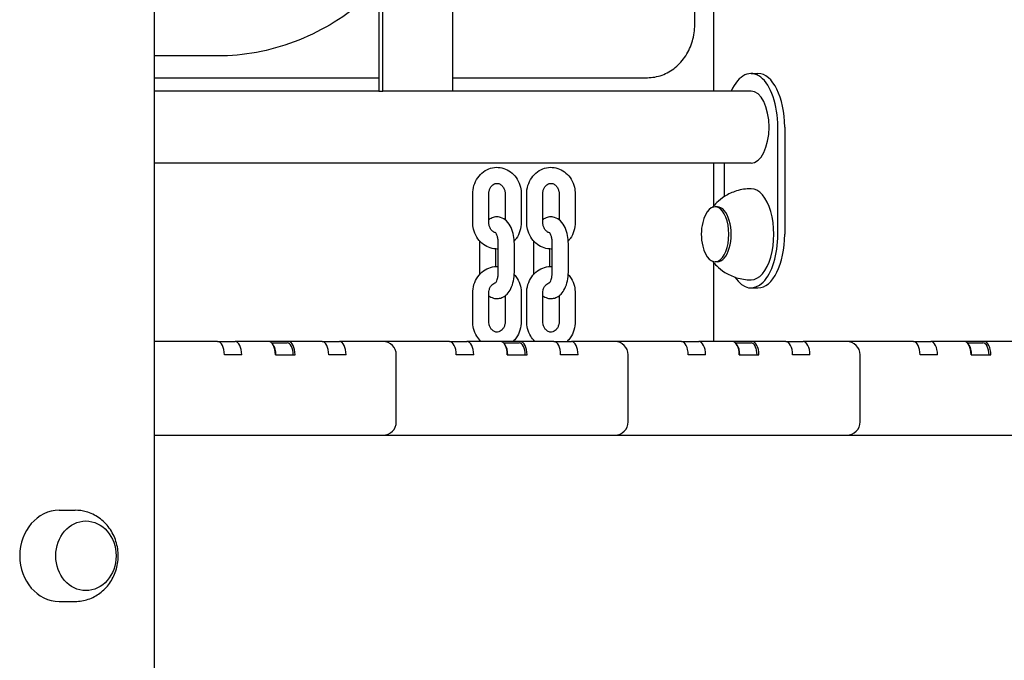
# Model space of a CAD drawing. Units: millimetres. Extents: x 1239 to 23558, y 1197 to 30541.
# Drawn here: x 5802 to 6170, y 23218 to 23457 of the extents above; entities that cross this region are included whole.
import ezdxf

# ---------------------------------------------------------------- set-up
doc = ezdxf.new("R2010")
doc.units = ezdxf.units.MM
doc.layers.add('Widoczne (ISO)', color=5, linetype='Continuous')

msp = doc.modelspace()

# ---------------------------------------------------------------- linework, layer by layer
at = {"layer": 'Widoczne (ISO)'}
for p, q in [((5852.643, 22552.288), (5852.643, 25022.288)), ((6061.444, 23430.738), (6061.444, 24110.226)), ((6054.393, 23455.738), (6054.393, 24088.356)), ((5936.412, 23469.668), (5936.412, 23430.738)), ((5937.912, 23430.738), (5937.912, 23470.738)), ((5963.893, 23470.738), (5963.893, 23430.738)), ((5875.952, 23443.838), (5852.643, 23443.838)), ((5852.643, 23435.738), (5936.412, 23435.738)), ((5963.893, 23435.738), (6036.67, 23435.738)), ((6075.373, 23437.288), (6077.971, 23437.288)), ((5936.412, 23430.738), (5852.643, 23430.738)), ((5936.412, 23430.738), (5937.912, 23430.738)), ((5963.893, 23430.738), (5937.912, 23430.738)), ((6075.373, 23430.738), (5963.893, 23430.738)), ((6085.373, 23377.288), (6085.373, 23417.288)), ((6087.971, 23417.288), (6087.971, 23377.288)), ((6075.373, 23403.838), (5852.643, 23403.838)), ((6061.444, 23387.898), (6061.444, 23403.838)), ((6065.373, 23403.838), (6065.373, 23391.339)), ((5971.439, 23381.788), (5971.439, 23392.288)), ((5977.439, 23381.788), (5977.439, 23392.288)), ((5983.563, 23392.288), (5983.563, 23382.718)), ((5989.563, 23392.288), (5989.563, 23381.788)), ((5991.593, 23381.788), (5991.593, 23392.288)), ((5997.593, 23381.788), (5997.593, 23392.288)), ((6003.717, 23392.288), (6003.717, 23382.718)), ((6009.717, 23392.288), (6009.717, 23381.788)), ((6062.816, 23387.538), (6061.95, 23387.538)), ((5974.001, 23373.788), (5974.001, 23363.288)), ((5981.001, 23363.288), (5981.001, 23373.788)), ((5987.001, 23363.288), (5987.001, 23373.788)), ((5994.155, 23373.788), (5994.155, 23363.288)), ((6001.155, 23363.288), (6001.155, 23373.788)), ((6007.155, 23363.288), (6007.155, 23373.788)), ((5980.001, 23371.804), (5980.001, 23365.273)), ((6000.155, 23371.804), (6000.155, 23365.273)), ((6061.444, 23337.288), (6061.444, 23366.679)), ((6062.816, 23367.038), (6061.95, 23367.038)), ((5971.439, 23344.788), (5971.439, 23355.288)), ((5977.439, 23344.788), (5977.439, 23355.288)), ((5989.563, 23355.288), (5989.563, 23344.788)), ((5991.593, 23344.788), (5991.593, 23355.288)), ((5997.593, 23344.788), (5997.593, 23355.288)), ((6009.717, 23355.288), (6009.717, 23344.788)), ((6075.373, 23357.288), (6077.971, 23357.288)), ((5983.563, 23354.359), (5983.563, 23344.788)), ((6003.717, 23354.359), (6003.717, 23344.788)), ((5859.963, 23337.288), (5852.643, 23337.288)), ((5876.201, 23337.288), (5859.963, 23337.288)), ((5876.201, 23337.288), (5882.696, 23337.288)), ((5895.254, 23337.288), (5882.696, 23337.288)), ((5902.615, 23337.288), (5895.254, 23337.288)), ((5896.344, 23336.788), (5902.182, 23336.788)), ((5915.172, 23337.288), (5902.615, 23337.288)), ((5915.172, 23337.288), (5921.668, 23337.288)), ((5937.906, 23337.288), (5921.668, 23337.288)), ((5946.566, 23337.288), (5937.906, 23337.288)), ((5962.804, 23337.288), (5946.566, 23337.288)), ((5962.804, 23337.288), (5969.299, 23337.288)), ((5981.856, 23337.288), (5969.299, 23337.288)), ((5989.218, 23337.288), (5981.856, 23337.288)), ((5982.946, 23336.788), (5988.785, 23336.788)), ((6001.775, 23337.288), (5989.218, 23337.288)), ((6001.775, 23337.288), (6008.27, 23337.288)), ((6024.508, 23337.288), (6008.27, 23337.288)), ((6033.168, 23337.288), (6024.508, 23337.288)), ((6049.406, 23337.288), (6033.168, 23337.288)), ((6049.406, 23337.288), (6055.902, 23337.288)), ((6068.459, 23337.288), (6055.902, 23337.288)), ((6075.82, 23337.288), (6068.459, 23337.288)), ((6069.549, 23336.788), (6075.387, 23336.788)), ((6088.377, 23337.288), (6075.82, 23337.288)), ((6088.377, 23337.288), (6094.873, 23337.288)), ((6111.111, 23337.288), (6094.873, 23337.288)), ((6119.771, 23337.288), (6111.111, 23337.288)), ((6136.009, 23337.288), (6119.771, 23337.288)), ((6136.009, 23337.288), (6142.504, 23337.288)), ((6155.061, 23337.288), (6142.504, 23337.288)), ((6162.423, 23337.288), (6155.061, 23337.288)), ((6156.151, 23336.788), (6161.99, 23336.788)), ((6174.98, 23337.288), (6162.423, 23337.288)), ((5896.986, 23335.963), (5896.697, 23336.371)), ((5983.588, 23335.963), (5983.3, 23336.371)), ((6070.191, 23335.963), (6069.902, 23336.371)), ((6156.793, 23335.963), (6156.505, 23336.371)), ((5885.196, 23332.288), (5878.701, 23332.288)), ((5897.754, 23332.288), (5905.115, 23332.288)), ((5924.168, 23332.288), (5917.672, 23332.288)), ((5942.906, 23307.288), (5942.906, 23332.288)), ((5971.799, 23332.288), (5965.304, 23332.288)), ((5984.356, 23332.288), (5991.718, 23332.288)), ((6010.77, 23332.288), (6004.275, 23332.288)), ((6029.508, 23307.288), (6029.508, 23332.288)), ((6058.402, 23332.288), (6051.906, 23332.288)), ((6070.959, 23332.288), (6078.32, 23332.288)), ((6097.373, 23332.288), (6090.877, 23332.288)), ((6116.111, 23307.288), (6116.111, 23332.288)), ((6145.004, 23332.288), (6138.509, 23332.288)), ((6157.561, 23332.288), (6164.923, 23332.288)), ((5852.643, 23302.288), (5859.963, 23302.288)), ((5859.963, 23302.288), (5937.906, 23302.288)), ((5937.906, 23302.288), (5946.566, 23302.288)), ((5946.566, 23302.288), (6024.508, 23302.288)), ((6024.508, 23302.288), (6033.168, 23302.288)), ((6033.168, 23302.288), (6111.111, 23302.288)), ((6111.111, 23302.288), (6119.771, 23302.288)), ((6119.771, 23302.288), (6197.713, 23302.288)), ((5816.997, 23274.288), (5822.997, 23274.288)), ((5816.997, 23240.288), (5822.997, 23240.288))]:
    msp.add_line(p, q, dxfattribs=at)
for centre, radius, start, end in [((6075.815, 23377.288), 19.01, 166.52687, 193.47313), ((5937.906, 23332.288), 5, 0, 90), ((6024.508, 23332.288), 5, 0, 90), ((6111.111, 23332.288), 5, 0, 90), ((5937.906, 23307.288), 5, 270, 0), ((6024.508, 23307.288), 5, 270, 0), ((6111.111, 23307.288), 5, 270, 0)]:
    msp.add_arc(centre, radius, start, end, dxfattribs=at)
for centre, major_axis, ratio, start_param, end_param in [((6075.373, 23417.288), (0, 20), 0.5, 4.712389, 7.1164001), ((6077.971, 23417.288), (0, 20), 0.5, 4.712389, 6.2831853), ((6075.373, 23417.288), (0, 13.45), 0.5, 3.1415927, 6.2831853), ((6075.373, 23377.288), (0, -17), 0.5, 0, 3.1415927), ((6061.95, 23377.288), (0, -10.25), 0.5, 5.1592305, 10.5487327), ((6062.816, 23377.288), (0, -10.25), 0.5, 0, 3.1415927), ((6075.373, 23377.288), (0, -20), 0.5, 5.6393834, 7.8539816), ((6077.971, 23377.288), (0, -20), 0.5, 0, 1.5707963), ((5876.201, 23332.288), (0, 5), 0.5, 4.712389, 6.2831853), ((5882.696, 23332.288), (0, 5), 0.5, 4.712389, 6.2831853), ((5895.254, 23332.288), (0, 5), 0.5, 4.712389, 6.2831853), ((5902.182, 23332.288), (0, 4.5), 0.5, 4.712389, 6.2831853), ((5902.615, 23332.288), (0, 5), 0.5, 4.712389, 6.2831853), ((5915.172, 23332.288), (0, 5), 0.5, 4.712389, 6.2831853), ((5921.668, 23332.288), (0, 5), 0.5, 4.712389, 6.2831853), ((5962.804, 23332.288), (0, 5), 0.5, 4.712389, 6.2831853), ((5969.299, 23332.288), (0, 5), 0.5, 4.712389, 6.2831853), ((5981.856, 23332.288), (0, 5), 0.5, 4.712389, 6.2831853), ((5988.785, 23332.288), (0, 4.5), 0.5, 4.712389, 6.2831853), ((5989.218, 23332.288), (0, 5), 0.5, 4.712389, 6.2831853), ((6001.775, 23332.288), (0, 5), 0.5, 4.712389, 6.2831853), ((6008.27, 23332.288), (0, 5), 0.5, 4.712389, 6.2831853), ((6049.406, 23332.288), (0, 5), 0.5, 4.712389, 6.2831853), ((6055.902, 23332.288), (0, 5), 0.5, 4.712389, 6.2831853), ((6068.459, 23332.288), (0, 5), 0.5, 4.712389, 6.2831853), ((6075.387, 23332.288), (0, 4.5), 0.5, 4.712389, 6.2831853), ((6075.82, 23332.288), (0, 5), 0.5, 4.712389, 6.2831853), ((6088.377, 23332.288), (0, 5), 0.5, 4.712389, 6.2831853), ((6094.873, 23332.288), (0, 5), 0.5, 4.712389, 6.2831853), ((6136.009, 23332.288), (0, 5), 0.5, 4.712389, 6.2831853), ((6142.504, 23332.288), (0, 5), 0.5, 4.712389, 6.2831853), ((6155.061, 23332.288), (0, 5), 0.5, 4.712389, 6.2831853), ((6161.99, 23332.288), (0, 4.5), 0.5, 4.712389, 6.2831853), ((6162.423, 23332.288), (0, 5), 0.5, 4.712389, 6.2831853), ((5895.687, 23332.288), (0, 4.5), 0.5, 4.712389, 5.6677056), ((5982.289, 23332.288), (0, 4.5), 0.5, 4.712389, 5.6677056), ((6068.892, 23332.288), (0, 4.5), 0.5, 4.712389, 5.6677056), ((6155.494, 23332.288), (0, 4.5), 0.5, 4.712389, 5.6677056), ((5816.997, 23257.288), (0, 17), 0.8660254, 0, 3.1415926)]:
    msp.add_ellipse(centre, major_axis=major_axis, ratio=ratio, start_param=start_param, end_param=end_param, dxfattribs=at)
msp.add_ellipse((5826.997, 23257.288), major_axis=(0, -13), ratio=0.8660254, dxfattribs=at)
msp.add_ellipse((5826.997, 23257.288), major_axis=(0, -13), ratio=0.8660254, dxfattribs=at)
for points, knots in [([(5967.345, 23547.288), (5967.345, 23536.644), (5965.888, 23526), (5960.166, 23505.667), (5955.902, 23495.98), (5944.884, 23478.47), (5938.131, 23470.65), (5922.69, 23457.696), (5914.001, 23452.567), (5895.614, 23445.668), (5885.931, 23443.873), (5876.143, 23443.839), (5876.048, 23443.838), (5875.952, 23443.838)], [3.1415927, 3.1415927, 3.1415927, 3.1415927, 3.4557519, 3.4557519, 3.7699112, 3.7699112, 4.0840704, 4.0840704, 4.3982297, 4.3982297, 4.7093302, 4.7093302, 4.712389, 4.712389, 4.712389, 4.712389]), ([(6036.67, 23435.738), (6038.525, 23435.738), (6040.378, 23436.07), (6043.907, 23437.357), (6045.579, 23438.318), (6048.58, 23440.77), (6049.905, 23442.266), (6052.073, 23445.621), (6052.918, 23447.48), (6054.065, 23451.388), (6054.369, 23453.436), (6054.392, 23455.572), (6054.393, 23455.655), (6054.393, 23455.738)], [1.5707963, 1.5707963, 1.5707963, 1.5707963, 1.876699, 1.876699, 2.1863685, 2.1863685, 2.5005277, 2.5005277, 2.814687, 2.814687, 3.1288463, 3.1288463, 3.1415927, 3.1415927, 3.1415927, 3.1415927]), ([(5971.439, 23392.288), (5971.439, 23393.378), (5971.6, 23394.468), (5972.235, 23396.537), (5972.707, 23397.517), (5973.916, 23399.251), (5974.648, 23400.01), (5976.287, 23401.209), (5977.187, 23401.662), (5979.049, 23402.214), (5980.007, 23402.328), (5981.893, 23402.224), (5982.82, 23402.011), (5984.573, 23401.287), (5985.397, 23400.771), (5986.878, 23399.481), (5987.527, 23398.697), (5988.59, 23396.934), (5988.992, 23395.947), (5989.457, 23394.062), (5989.563, 23393.175), (5989.563, 23392.288)], [0, 0, 0, 0, 0.3405461, 0.3405461, 0.678168, 0.678168, 1.0062414, 1.0062414, 1.31921, 1.31921, 1.6186326, 1.6186326, 1.9140307, 1.9140307, 2.2167708, 2.2167708, 2.5337717, 2.5337717, 2.8644295, 2.8644295, 3.1415927, 3.1415927, 3.1415927, 3.1415927]), ([(5991.593, 23392.288), (5991.593, 23393.378), (5991.754, 23394.468), (5992.389, 23396.537), (5992.86, 23397.517), (5994.07, 23399.251), (5994.801, 23400.01), (5996.441, 23401.209), (5997.34, 23401.662), (5999.203, 23402.214), (6000.161, 23402.328), (6002.047, 23402.224), (6002.974, 23402.011), (6004.727, 23401.287), (6005.55, 23400.771), (6007.032, 23399.481), (6007.681, 23398.697), (6008.744, 23396.934), (6009.146, 23395.947), (6009.61, 23394.062), (6009.717, 23393.175), (6009.717, 23392.288)], [0, 0, 0, 0, 0.3405461, 0.3405461, 0.678168, 0.678168, 1.0062414, 1.0062414, 1.31921, 1.31921, 1.6186326, 1.6186326, 1.9140307, 1.9140307, 2.2167708, 2.2167708, 2.5337717, 2.5337717, 2.8644295, 2.8644295, 3.1415927, 3.1415927, 3.1415927, 3.1415927]), ([(5977.439, 23392.288), (5977.439, 23392.688), (5977.487, 23393.087), (5977.67, 23393.846), (5977.807, 23394.206), (5978.149, 23394.856), (5978.357, 23395.146), (5978.824, 23395.642), (5979.086, 23395.841), (5979.661, 23396.154), (5979.974, 23396.248), (5980.681, 23396.316), (5981.078, 23396.253), (5981.807, 23395.923), (5982.137, 23395.69), (5982.677, 23395.109), (5982.897, 23394.792), (5983.242, 23394.095), (5983.373, 23393.72), (5983.527, 23392.989), (5983.563, 23392.639), (5983.563, 23392.288)], [0, 0, 0, 0, 0.2721857, 0.2721857, 0.5461172, 0.5461172, 0.8274344, 0.8274344, 1.1298328, 1.1298328, 1.4872325, 1.4872325, 1.9451188, 1.9451188, 2.3208814, 2.3208814, 2.6225154, 2.6225154, 2.9026975, 2.9026975, 3.1415927, 3.1415927, 3.1415927, 3.1415927]), ([(5997.593, 23392.288), (5997.593, 23392.688), (5997.641, 23393.087), (5997.824, 23393.846), (5997.96, 23394.206), (5998.303, 23394.856), (5998.511, 23395.146), (5998.978, 23395.642), (5999.24, 23395.841), (5999.815, 23396.154), (6000.128, 23396.248), (6000.835, 23396.316), (6001.232, 23396.253), (6001.961, 23395.923), (6002.29, 23395.69), (6002.831, 23395.109), (6003.051, 23394.792), (6003.396, 23394.095), (6003.526, 23393.72), (6003.681, 23392.989), (6003.717, 23392.639), (6003.717, 23392.288)], [0, 0, 0, 0, 0.2721857, 0.2721857, 0.5461172, 0.5461172, 0.8274344, 0.8274344, 1.1298328, 1.1298328, 1.4872325, 1.4872325, 1.9451188, 1.9451188, 2.3208814, 2.3208814, 2.6225154, 2.6225154, 2.9026975, 2.9026975, 3.1415927, 3.1415927, 3.1415927, 3.1415927]), ([(6075.373, 23394.288), (6073.512, 23394.288), (6071.657, 23393.994), (6068.332, 23392.98), (6066.863, 23392.272), (6064.397, 23390.733), (6063.392, 23389.904), (6061.958, 23388.505), (6061.446, 23387.922), (6061.006, 23387.363)], [1.57079633, 1.57079633, 1.57079633, 1.57079633, 1.72205969, 1.72205969, 1.87332305, 1.87332305, 2.02458642, 2.02458642, 2.13673715, 2.13673715, 2.13673715, 2.13673715]), ([(5981.001, 23371.804), (5980.683, 23371.784), (5980.364, 23371.783), (5979.109, 23371.853), (5978.183, 23372.066), (5976.429, 23372.79), (5975.606, 23373.306), (5974.124, 23374.596), (5973.475, 23375.379), (5972.413, 23377.143), (5972.01, 23378.13), (5971.546, 23380.015), (5971.439, 23380.902), (5971.439, 23381.788)], [4.6598697, 4.6598697, 4.6598697, 4.6598697, 4.7602253, 4.7602253, 5.0556234, 5.0556234, 5.3583634, 5.3583634, 5.6753643, 5.6753643, 6.0060221, 6.0060221, 6.2831853, 6.2831853, 6.2831853, 6.2831853]), ([(5987.001, 23373.788), (5987.001, 23374.829), (5986.906, 23375.87), (5986.517, 23377.89), (5986.222, 23378.868), (5985.379, 23380.705), (5984.829, 23381.569), (5983.465, 23382.857), (5982.724, 23383.339), (5981.246, 23383.77), (5980.59, 23383.83), (5979.355, 23383.688), (5978.782, 23383.503), (5977.974, 23383.092), (5977.696, 23382.913), (5977.439, 23382.718)], [0, 0, 0, 0, 0.3673915, 0.3673915, 0.7424604, 0.7424604, 1.1293844, 1.1293844, 1.4261396, 1.4261396, 1.6283934, 1.6283934, 1.8201717, 1.8201717, 1.9344877, 1.9344877, 1.9344877, 1.9344877]), ([(5980.022, 23377.84), (5979.857, 23377.875), (5979.69, 23377.93), (5979.196, 23378.154), (5978.866, 23378.387), (5978.325, 23378.968), (5978.105, 23379.285), (5977.76, 23379.982), (5977.63, 23380.357), (5977.476, 23381.087), (5977.439, 23381.438), (5977.439, 23381.788)], [4.8965155, 4.8965155, 4.8965155, 4.8965155, 5.0867115, 5.0867115, 5.4624741, 5.4624741, 5.7641081, 5.7641081, 6.0442902, 6.0442902, 6.2831853, 6.2831853, 6.2831853, 6.2831853]), ([(5989.563, 23381.788), (5989.563, 23380.699), (5989.402, 23379.609), (5988.767, 23377.54), (5988.296, 23376.56), (5987.463, 23375.366), (5987.226, 23375.065), (5986.972, 23374.78)], [3.14159265, 3.14159265, 3.14159265, 3.14159265, 3.48213878, 3.48213878, 3.81976063, 3.81976063, 3.9402739, 3.9402739, 3.9402739, 3.9402739]), ([(6001.155, 23371.804), (6000.837, 23371.784), (6000.518, 23371.783), (5999.263, 23371.853), (5998.336, 23372.066), (5996.583, 23372.79), (5995.76, 23373.306), (5994.278, 23374.596), (5993.629, 23375.379), (5992.566, 23377.143), (5992.164, 23378.13), (5991.7, 23380.015), (5991.593, 23380.902), (5991.593, 23381.788)], [4.6598697, 4.6598697, 4.6598697, 4.6598697, 4.7602253, 4.7602253, 5.0556234, 5.0556234, 5.3583634, 5.3583634, 5.6753643, 5.6753643, 6.0060221, 6.0060221, 6.2831853, 6.2831853, 6.2831853, 6.2831853]), ([(6007.155, 23373.788), (6007.155, 23374.829), (6007.06, 23375.87), (6006.671, 23377.89), (6006.375, 23378.868), (6005.533, 23380.705), (6004.982, 23381.569), (6003.619, 23382.857), (6002.878, 23383.339), (6001.4, 23383.77), (6000.743, 23383.83), (5999.509, 23383.688), (5998.935, 23383.503), (5998.128, 23383.092), (5997.849, 23382.913), (5997.593, 23382.718)], [0, 0, 0, 0, 0.3673915, 0.3673915, 0.7424604, 0.7424604, 1.1293844, 1.1293844, 1.4261396, 1.4261396, 1.6283934, 1.6283934, 1.8201717, 1.8201717, 1.9344877, 1.9344877, 1.9344877, 1.9344877]), ([(6000.176, 23377.84), (6000.01, 23377.875), (5999.844, 23377.93), (5999.349, 23378.154), (5999.02, 23378.387), (5998.479, 23378.968), (5998.259, 23379.285), (5997.914, 23379.982), (5997.784, 23380.357), (5997.629, 23381.087), (5997.593, 23381.438), (5997.593, 23381.788)], [4.8965155, 4.8965155, 4.8965155, 4.8965155, 5.0867115, 5.0867115, 5.4624741, 5.4624741, 5.7641081, 5.7641081, 6.0442902, 6.0442902, 6.2831853, 6.2831853, 6.2831853, 6.2831853]), ([(6009.717, 23381.788), (6009.717, 23380.699), (6009.556, 23379.609), (6008.921, 23377.54), (6008.45, 23376.56), (6007.617, 23375.366), (6007.38, 23375.065), (6007.126, 23374.78)], [3.14159265, 3.14159265, 3.14159265, 3.14159265, 3.48213878, 3.48213878, 3.81976063, 3.81976063, 3.9402739, 3.9402739, 3.9402739, 3.9402739]), ([(5981.001, 23373.788), (5981.001, 23374.273), (5980.969, 23374.758), (5980.846, 23375.663), (5980.757, 23376.085), (5980.551, 23376.801), (5980.435, 23377.101), (5980.22, 23377.55), (5980.119, 23377.71), (5979.977, 23377.901), (5979.93, 23377.943), (5979.927, 23377.945), (5979.927, 23377.945), (5979.927, 23377.945)], [0, 0, 0, 0, 0.2643927, 0.2643927, 0.5231941, 0.5231941, 0.7650842, 0.7650842, 0.9814434, 0.9814434, 1.1747799, 1.1747799, 1.1813933, 1.1813933, 1.1813933, 1.1813933]), ([(6001.155, 23373.788), (6001.155, 23374.273), (6001.122, 23374.758), (6001, 23375.663), (6000.911, 23376.085), (6000.705, 23376.801), (6000.589, 23377.101), (6000.373, 23377.55), (6000.273, 23377.71), (6000.131, 23377.901), (6000.084, 23377.943), (6000.081, 23377.945), (6000.08, 23377.945), (6000.08, 23377.945)], [0, 0, 0, 0, 0.2643927, 0.2643927, 0.5231941, 0.5231941, 0.7650842, 0.7650842, 0.9814434, 0.9814434, 1.1747799, 1.1747799, 1.1813933, 1.1813933, 1.1813933, 1.1813933]), ([(5974.03, 23374.78), (5974.015, 23374.514), (5974.005, 23374.248), (5974.002, 23373.917), (5974.001, 23373.853), (5974.001, 23373.788)], [3.02481141, 3.02481141, 3.02481141, 3.02481141, 3.11895352, 3.11895352, 3.14159265, 3.14159265, 3.14159265, 3.14159265]), ([(5994.184, 23374.78), (5994.168, 23374.514), (5994.159, 23374.248), (5994.155, 23373.917), (5994.155, 23373.853), (5994.155, 23373.788)], [3.02481141, 3.02481141, 3.02481141, 3.02481141, 3.11895352, 3.11895352, 3.14159265, 3.14159265, 3.14159265, 3.14159265]), ([(6061.006, 23367.214), (6061.446, 23366.655), (6061.958, 23366.071), (6063.392, 23364.673), (6064.397, 23363.844), (6066.863, 23362.305), (6068.332, 23361.597), (6071.657, 23360.583), (6073.512, 23360.288), (6075.373, 23360.288)], [4.14644816, 4.14644816, 4.14644816, 4.14644816, 4.25859889, 4.25859889, 4.40986225, 4.40986225, 4.56112562, 4.56112562, 4.71238898, 4.71238898, 4.71238898, 4.71238898]), ([(5971.439, 23355.288), (5971.439, 23356.378), (5971.6, 23357.468), (5972.235, 23359.537), (5972.707, 23360.517), (5973.916, 23362.251), (5974.648, 23363.01), (5976.287, 23364.209), (5977.187, 23364.662), (5979.049, 23365.214), (5980.007, 23365.328), (5980.972, 23365.275), (5980.986, 23365.274), (5981.001, 23365.273)], [0, 0, 0, 0, 0.3405461, 0.3405461, 0.678168, 0.678168, 1.0062414, 1.0062414, 1.31921, 1.31921, 1.6186326, 1.6186326, 1.6233156, 1.6233156, 1.6233156, 1.6233156]), ([(5977.439, 23354.359), (5977.931, 23353.985), (5978.509, 23353.67), (5979.757, 23353.307), (5980.413, 23353.247), (5981.647, 23353.389), (5982.221, 23353.574), (5983.324, 23354.136), (5983.83, 23354.536), (5984.846, 23355.583), (5985.297, 23356.27), (5986.118, 23357.917), (5986.442, 23358.909), (5986.876, 23360.967), (5986.988, 23362.03), (5987.001, 23363.16), (5987.001, 23363.224), (5987.001, 23363.288)], [4.3486976, 4.3486976, 4.3486976, 4.3486976, 4.5677323, 4.5677323, 4.7699861, 4.7699861, 4.9617644, 4.9617644, 5.188285, 5.188285, 5.4989331, 5.4989331, 5.8841671, 5.8841671, 6.2605462, 6.2605462, 6.2831853, 6.2831853, 6.2831853, 6.2831853]), ([(5979.927, 23359.131), (5979.927, 23359.131), (5979.938, 23359.14), (5979.994, 23359.2), (5980.063, 23359.283), (5980.227, 23359.545), (5980.325, 23359.73), (5980.524, 23360.209), (5980.626, 23360.511), (5980.807, 23361.22), (5980.883, 23361.632), (5980.978, 23362.462), (5981.001, 23362.875), (5981.001, 23363.288)], [5.101792, 5.101792, 5.101792, 5.101792, 5.1971298, 5.1971298, 5.3859345, 5.3859345, 5.5871405, 5.5871405, 5.8114817, 5.8114817, 6.0576755, 6.0576755, 6.2831853, 6.2831853, 6.2831853, 6.2831853]), ([(5986.972, 23362.297), (5987.375, 23361.845), (5987.734, 23361.354), (5988.59, 23359.934), (5988.992, 23358.947), (5989.457, 23357.062), (5989.563, 23356.175), (5989.563, 23355.288)], [2.34291141, 2.34291141, 2.34291141, 2.34291141, 2.53377166, 2.53377166, 2.86442947, 2.86442947, 3.14159265, 3.14159265, 3.14159265, 3.14159265]), ([(5991.593, 23355.288), (5991.593, 23356.378), (5991.754, 23357.468), (5992.389, 23359.537), (5992.86, 23360.517), (5994.07, 23362.251), (5994.801, 23363.01), (5996.441, 23364.209), (5997.34, 23364.662), (5999.203, 23365.214), (6000.161, 23365.328), (6001.125, 23365.275), (6001.14, 23365.274), (6001.155, 23365.273)], [0, 0, 0, 0, 0.3405461, 0.3405461, 0.678168, 0.678168, 1.0062414, 1.0062414, 1.31921, 1.31921, 1.6186326, 1.6186326, 1.6233156, 1.6233156, 1.6233156, 1.6233156]), ([(5997.593, 23354.359), (5998.084, 23353.985), (5998.663, 23353.67), (5999.91, 23353.307), (6000.567, 23353.247), (6001.801, 23353.389), (6002.375, 23353.574), (6003.478, 23354.136), (6003.983, 23354.536), (6004.999, 23355.583), (6005.45, 23356.27), (6006.272, 23357.917), (6006.596, 23358.909), (6007.03, 23360.967), (6007.142, 23362.03), (6007.155, 23363.16), (6007.155, 23363.224), (6007.155, 23363.288)], [4.3486976, 4.3486976, 4.3486976, 4.3486976, 4.5677323, 4.5677323, 4.7699861, 4.7699861, 4.9617644, 4.9617644, 5.188285, 5.188285, 5.4989331, 5.4989331, 5.8841671, 5.8841671, 6.2605462, 6.2605462, 6.2831853, 6.2831853, 6.2831853, 6.2831853]), ([(6000.08, 23359.131), (6000.08, 23359.131), (6000.091, 23359.14), (6000.148, 23359.2), (6000.216, 23359.283), (6000.381, 23359.545), (6000.478, 23359.73), (6000.678, 23360.209), (6000.78, 23360.511), (6000.96, 23361.22), (6001.036, 23361.632), (6001.131, 23362.462), (6001.155, 23362.875), (6001.155, 23363.288)], [5.101792, 5.101792, 5.101792, 5.101792, 5.1971298, 5.1971298, 5.3859345, 5.3859345, 5.5871405, 5.5871405, 5.8114817, 5.8114817, 6.0576755, 6.0576755, 6.2831853, 6.2831853, 6.2831853, 6.2831853]), ([(6007.126, 23362.297), (6007.528, 23361.845), (6007.888, 23361.354), (6008.744, 23359.934), (6009.146, 23358.947), (6009.61, 23357.062), (6009.717, 23356.175), (6009.717, 23355.288)], [2.34291141, 2.34291141, 2.34291141, 2.34291141, 2.53377166, 2.53377166, 2.86442947, 2.86442947, 3.14159265, 3.14159265, 3.14159265, 3.14159265]), ([(5977.439, 23355.288), (5977.439, 23355.688), (5977.487, 23356.087), (5977.67, 23356.846), (5977.807, 23357.206), (5978.149, 23357.856), (5978.357, 23358.146), (5978.824, 23358.642), (5979.086, 23358.841), (5979.573, 23359.107), (5979.799, 23359.189), (5980.022, 23359.237)], [0, 0, 0, 0, 0.2721857, 0.2721857, 0.5461172, 0.5461172, 0.8274344, 0.8274344, 1.1298328, 1.1298328, 1.3866698, 1.3866698, 1.3866698, 1.3866698]), ([(5997.593, 23355.288), (5997.593, 23355.688), (5997.641, 23356.087), (5997.824, 23356.846), (5997.96, 23357.206), (5998.303, 23357.856), (5998.511, 23358.146), (5998.978, 23358.642), (5999.24, 23358.841), (5999.727, 23359.107), (5999.952, 23359.189), (6000.176, 23359.237)], [0, 0, 0, 0, 0.2721857, 0.2721857, 0.5461172, 0.5461172, 0.8274344, 0.8274344, 1.1298328, 1.1298328, 1.3866698, 1.3866698, 1.3866698, 1.3866698]), ([(5974.5, 23337.288), (5973.904, 23337.869), (5973.386, 23338.528), (5972.413, 23340.143), (5972.01, 23341.13), (5971.546, 23343.015), (5971.439, 23343.902), (5971.439, 23344.788)], [5.41306491, 5.41306491, 5.41306491, 5.41306491, 5.67536432, 5.67536432, 6.00602213, 6.00602213, 6.28318531, 6.28318531, 6.28318531, 6.28318531]), ([(5983.563, 23344.788), (5983.563, 23344.389), (5983.516, 23343.99), (5983.332, 23343.231), (5983.196, 23342.871), (5982.853, 23342.22), (5982.646, 23341.931), (5982.178, 23341.435), (5981.917, 23341.236), (5981.342, 23340.922), (5981.028, 23340.829), (5980.321, 23340.761), (5979.924, 23340.824), (5979.196, 23341.154), (5978.866, 23341.387), (5978.325, 23341.968), (5978.105, 23342.285), (5977.76, 23342.982), (5977.63, 23343.357), (5977.476, 23344.087), (5977.439, 23344.438), (5977.439, 23344.788)], [3.1415927, 3.1415927, 3.1415927, 3.1415927, 3.4137784, 3.4137784, 3.6877098, 3.6877098, 3.969027, 3.969027, 4.2714255, 4.2714255, 4.6288251, 4.6288251, 5.0867115, 5.0867115, 5.4624741, 5.4624741, 5.7641081, 5.7641081, 6.0442902, 6.0442902, 6.2831853, 6.2831853, 6.2831853, 6.2831853]), ([(5989.563, 23344.788), (5989.563, 23343.699), (5989.402, 23342.609), (5988.767, 23340.54), (5988.296, 23339.56), (5987.334, 23338.18), (5986.939, 23337.713), (5986.503, 23337.288)], [3.14159265, 3.14159265, 3.14159265, 3.14159265, 3.48213878, 3.48213878, 3.81976063, 3.81976063, 4.01171305, 4.01171305, 4.01171305, 4.01171305]), ([(5994.653, 23337.288), (5994.058, 23337.869), (5993.539, 23338.528), (5992.566, 23340.143), (5992.164, 23341.13), (5991.7, 23343.015), (5991.593, 23343.902), (5991.593, 23344.788)], [5.41306491, 5.41306491, 5.41306491, 5.41306491, 5.67536432, 5.67536432, 6.00602213, 6.00602213, 6.28318531, 6.28318531, 6.28318531, 6.28318531]), ([(6003.717, 23344.788), (6003.717, 23344.389), (6003.669, 23343.99), (6003.486, 23343.231), (6003.35, 23342.871), (6003.007, 23342.22), (6002.799, 23341.931), (6002.332, 23341.435), (6002.07, 23341.236), (6001.495, 23340.922), (6001.182, 23340.829), (6000.475, 23340.761), (6000.078, 23340.824), (5999.349, 23341.154), (5999.02, 23341.387), (5998.479, 23341.968), (5998.259, 23342.285), (5997.914, 23342.982), (5997.784, 23343.357), (5997.629, 23344.087), (5997.593, 23344.438), (5997.593, 23344.788)], [3.1415927, 3.1415927, 3.1415927, 3.1415927, 3.4137784, 3.4137784, 3.6877098, 3.6877098, 3.969027, 3.969027, 4.2714255, 4.2714255, 4.6288251, 4.6288251, 5.0867115, 5.0867115, 5.4624741, 5.4624741, 5.7641081, 5.7641081, 6.0442902, 6.0442902, 6.2831853, 6.2831853, 6.2831853, 6.2831853]), ([(6009.717, 23344.788), (6009.717, 23343.699), (6009.556, 23342.609), (6008.921, 23340.54), (6008.45, 23339.56), (6007.487, 23338.18), (6007.093, 23337.713), (6006.657, 23337.288)], [3.14159265, 3.14159265, 3.14159265, 3.14159265, 3.48213878, 3.48213878, 3.81976063, 3.81976063, 4.01171305, 4.01171305, 4.01171305, 4.01171305]), ([(5822.997, 23240.288), (5824.655, 23240.288), (5826.312, 23240.564), (5829.457, 23241.618), (5830.937, 23242.406), (5833.632, 23244.409), (5834.824, 23245.645), (5836.843, 23248.462), (5837.636, 23250.061), (5838.751, 23253.479), (5839.043, 23255.307), (5839.074, 23259.003), (5838.801, 23260.873), (5837.682, 23264.437), (5836.845, 23266.135), (5834.668, 23269.126), (5833.358, 23270.437), (5830.409, 23272.484), (5828.803, 23273.254), (5825.767, 23274.097), (5824.382, 23274.288), (5822.997, 23274.288)], [2.6546689, 2.6546689, 2.6546689, 2.6546689, 2.9372181, 2.9372181, 3.2266069, 3.2266069, 3.5342691, 3.5342691, 3.8653698, 3.8653698, 4.2156775, 4.2156775, 4.573454, 4.573454, 4.9242541, 4.9242541, 5.2548072, 5.2548072, 5.5602088, 5.5602088, 5.7962616, 5.7962616, 5.7962616, 5.7962616])]:
    msp.add_open_spline(points, degree=3, knots=knots, dxfattribs=at)
for points in [[(5974.001, 23363.288), (5974.001, 23362.958), (5974.011, 23362.627), (5974.03, 23362.297)], [(5994.155, 23363.288), (5994.155, 23362.958), (5994.165, 23362.627), (5994.184, 23362.297)]]:
    msp.add_open_spline(points, degree=3, dxfattribs=at)

doc.saveas('drawing.dxf')
